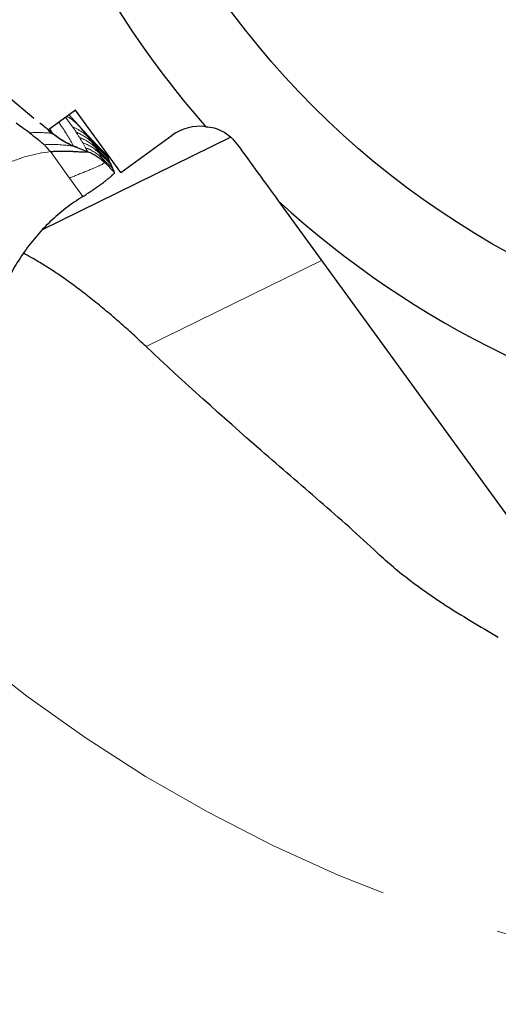
# Model space of a CAD drawing. Units: millimetres. Extents: x 15 to 204, y 6 to 291.
# Drawn here: x 131 to 141, y 188 to 209 of the extents above; entities that cross this region are included whole.
import ezdxf

# ---------------------------------------------------------------- set-up
doc = ezdxf.new("R2010")
doc.units = ezdxf.units.MM
doc.linetypes.add('CENTERX2', pattern=[20.32, 12.7, -2.54, 2.54, -2.54])
doc.layers.add('DÜNNE_LINIE', color=7, linetype='Continuous')
doc.styles.add('SLDTEXTSTYLE0', font='TXT', dxfattribs={"width": 0.75})
doc.dimstyles.new('SLDDIMSTYLE2', dxfattribs={"dimtxt": 3, "dimasz": 3, "dimexe": 0, "dimexo": 0.0625, "dimgap": 0.75, "dimtad": 1, "dimdec": 0, "dimrnd": 1e-09, "dimzin": 12, "dimdsep": 46, "dimtxsty": 'SLDTEXTSTYLE0', "dimsah": 1, "dimcen": 0.09, "dimadec": 0, "dimazin": 0, "dimtfac": 1, "dimtofl": 0, "dimtmove": 0, "dimatfit": 3, "dimfxl": 1, "dimtolj": 1, "dimtzin": 12, "dimarcsym": 0})

# ---------------------------------------------------------------- blocks, each defined once
blk = doc.blocks.new('*D6')
at = {"layer": 'DÜNNE_LINIE', "color": 7}
for p, q in [((118.825, 218.876), (118.825, 177.391)), ((181.725, 218.876), (181.725, 177.391)), ((118.825, 178.391), (181.725, 178.391))]:
    blk.add_line(p, q, dxfattribs=at)
for points in [[(118.825, 178.391), (121.825, 177.641), (121.825, 179.141)], [(181.725, 178.391), (178.725, 179.141), (178.725, 177.641)]]:
    blk.add_solid(points, dxfattribs=at)
at = {"layer": 'DÜNNE_LINIE', "color": 7, "char_height": 3, "attachment_point": 1, "style": 'SLDTEXTSTYLE0'}
for s, insert in [('%%c', (145.799, 182.258)), ('63', (150.322, 182.258))]:
    blk.add_mtext(s, dxfattribs=dict(at, insert=insert))

msp = doc.modelspace()

# ---------------------------------------------------------------- linework, layer by layer
at = {"color": 7, "linetype": 'Continuous', "lineweight": 30}
for p, q in [((131.6106, 206.8647), (131.0215, 207.3539)), ((132.4864, 207.0389), (131.9135, 206.6227)), ((133.4414, 205.7245), (132.4864, 207.0389)), ((131.9109, 206.6207), (132.0046, 206.5419)), ((131.79, 204.5219), (135.7608, 206.4714)), ((133.4414, 205.7245), (134.5243, 206.5113)), ((133.0972, 205.9397), (133.3129, 205.7277)), ((136.7648, 205.1287), (143.5992, 195.7219))]:
    msp.add_line(p, q, dxfattribs=at)
at = {"color": 7, "linetype": 'Continuous', "lineweight": 0}
for p, q in [((132.549, 206.7194), (132.4568, 206.8237)), ((132.549, 206.7194), (132.7859, 206.4664)), ((132.8357, 206.3589), (132.752, 206.473)), ((132.752, 206.473), (133.1557, 206.0744)), ((131.9562, 206.1647), (132.3617, 205.6071)), ((132.7422, 206.1634), (132.7429, 206.1679)), ((132.9133, 206.246), (132.8357, 206.3589)), ((132.8357, 206.3589), (133.18, 206.0224)), ((132.9832, 206.1381), (132.9133, 206.246)), ((132.9133, 206.246), (133.207, 205.9602)), ((133.049, 206.0267), (132.9832, 206.1381)), ((132.9832, 206.1381), (133.241, 205.8908)), ((133.0972, 205.9397), (133.049, 206.0267)), ((133.049, 206.0267), (133.2742, 205.8086)), ((132.3617, 205.6071), (132.6433, 205.2196)), ((133.9769, 202.0508), (137.6801, 203.8689))]:
    msp.add_line(p, q, dxfattribs=at)
at = {"color": 7, "linetype": 'Continuous', "lineweight": 30, "flags": 128}
msp.add_lwpolyline([(132.4461, 206.2813), (132.5945, 206.2246), (132.7429, 206.1679)], dxfattribs=at)
at = {"color": 7, "linetype": 'Continuous', "lineweight": 30}
msp.add_circle((150.2751, 219.8756), 18.0521, dxfattribs=at)
for start, end in [(155.50578, 221.23949), (227.50578, 293.23949)]:
    msp.add_arc((150.2751, 219.8756), 20, start, end, dxfattribs=at)
for centre, major_axis, ratio, start_param, end_param in [((135.1211, 205.6898), (-0.5969, 0.8215), 0.9848078, 5.5331595, 6.2831853), ((198.2178, 269.2642), (65.0938, 67.0569), 0.676418, 3.2848792, 3.3057083)]:
    msp.add_ellipse(centre, major_axis=major_axis, ratio=ratio, start_param=start_param, end_param=end_param, dxfattribs=at)
at = {"color": 7, "linetype": 'Continuous', "lineweight": 0}
for points, knots in [([(132.1358, 206.7841), (132.1436, 206.7728), (132.1799, 206.7208), (132.2397, 206.6301), (132.3147, 206.5117), (132.3843, 206.395), (132.4254, 206.3194), (132.4461, 206.2813)], [0, 0, 0, 0, 0.0638855, 0.2936989, 0.526319, 0.7617501, 1, 1, 1, 1]), ([(132.426, 206.687), (132.4245, 206.689), (132.4213, 206.6936), (132.4159, 206.7011), (132.4094, 206.7098), (132.4023, 206.7191), (132.3946, 206.7293), (132.3871, 206.7393), (132.3796, 206.7492), (132.3723, 206.759), (132.3647, 206.7693), (132.3566, 206.7803), (132.3482, 206.7917), (132.3395, 206.8035), (132.3163, 206.8354), (132.2954, 206.8633), (132.2776, 206.8872)], [0, 0, 0, 0, 0.03141198, 0.06866385, 0.11175608, 0.16063849, 0.20681535, 0.26108331, 0.30831919, 0.35433211, 0.40685924, 0.46170133, 0.51885817, 0.57832979, 0.64011649, 1, 1, 1, 1]), ([(132.3045, 206.9067), (132.3198, 206.8989), (132.3734, 206.8714), (132.4571, 206.8097), (132.5184, 206.7495), (132.549, 206.7194)], [0, 0, 0, 0, 0.1660528, 0.5839139, 1, 1, 1, 1]), ([(132.0046, 206.5419), (131.9974, 206.5551), (131.9828, 206.5823), (131.9637, 206.6175), (131.9518, 206.6394), (131.9475, 206.6473)], [0, 0, 0, 0, 0.3789451, 0.7758834, 1, 1, 1, 1]), ([(132.5002, 206.5751), (132.4995, 206.5763), (132.4979, 206.5792), (132.4963, 206.5831), (132.4943, 206.5874), (132.4922, 206.5915), (132.49, 206.5957), (132.4876, 206.5999), (132.4833, 206.607), (132.4792, 206.6134), (132.4753, 206.6191), (132.4739, 206.6211), (132.4726, 206.623), (132.4712, 206.625), (132.4698, 206.6271), (132.4681, 206.6294), (132.4658, 206.6326), (132.4628, 206.6367), (132.459, 206.6419), (132.4543, 206.6482), (132.4492, 206.6552), (132.4432, 206.6632), (132.4371, 206.6715), (132.4312, 206.6797), (132.4276, 206.6847), (132.426, 206.687)], [0, 0, 0, 0, 0.0343555, 0.0798398, 0.1199825, 0.1590427, 0.1988635, 0.239726, 0.276784, 0.3958565, 0.4125826, 0.4295709, 0.4468214, 0.4643348, 0.4821106, 0.5001485, 0.5270823, 0.5630722, 0.6081189, 0.6622222, 0.7253818, 0.7865978, 0.8682921, 0.9394258, 1, 1, 1, 1]), ([(132.426, 206.687), (132.4658, 206.6691), (132.5455, 206.6334), (132.6555, 206.5613), (132.7198, 206.5024), (132.752, 206.473)], [0, 0, 0, 0, 0.3328352, 0.6671378, 1, 1, 1, 1]), ([(132.5695, 206.4647), (132.5582, 206.4831), (132.5356, 206.5198), (132.512, 206.5567), (132.5002, 206.5751)], [0, 0, 0, 0, 0.5000104, 1, 1, 1, 1]), ([(132.5002, 206.5751), (132.5311, 206.5621), (132.5929, 206.5361), (132.6799, 206.4853), (132.7621, 206.4271), (132.8112, 206.3816), (132.8357, 206.3589)], [0, 0, 0, 0, 0.2493604, 0.5000016, 0.7506396, 1, 1, 1, 1]), ([(132.752, 206.473), (132.7202, 206.5133), (132.6567, 206.5939), (132.5849, 206.6776), (132.549, 206.7194)], [0, 0, 0, 0, 0.5002479, 1, 1, 1, 1]), ([(131.5177, 206.5602), (131.5327, 206.5615), (131.5634, 206.5644), (131.6096, 206.5667), (131.6562, 206.5681), (131.7081, 206.5684), (131.7638, 206.5676), (131.8213, 206.5654), (131.8742, 206.5623), (131.9211, 206.5586), (131.9602, 206.5546), (131.9876, 206.5509), (132.0046, 206.5477), (132.0127, 206.5453), (132.0139, 206.5432), (132.0077, 206.5423), (132.0046, 206.5419)], [0, 0, 0, 0, 0.0522881, 0.1070948, 0.1644647, 0.2242164, 0.3070079, 0.3924864, 0.4795817, 0.5672685, 0.6546971, 0.7413412, 0.8057979, 0.8700173, 0.9344919, 1, 1, 1, 1]), ([(132.6377, 206.3547), (132.6266, 206.373), (132.6044, 206.4095), (132.5811, 206.4463), (132.5695, 206.4647)], [0, 0, 0, 0, 0.5000098, 1, 1, 1, 1]), ([(132.5695, 206.4647), (132.6011, 206.4518), (132.6645, 206.4258), (132.7537, 206.3745), (132.838, 206.3155), (132.8883, 206.2691), (132.9133, 206.246)], [0, 0, 0, 0, 0.2493315, 0.5000006, 0.7506673, 1, 1, 1, 1]), ([(129.5213, 204.4678), (129.5554, 204.5315), (129.6233, 204.6581), (129.7404, 204.8383), (129.861, 205.0005), (129.984, 205.1458), (130.0755, 205.2421), (130.1373, 205.3028), (130.1665, 205.3308), (130.196, 205.3584), (130.226, 205.3857), (130.2563, 205.4126), (130.2871, 205.4392), (130.3668, 205.5065), (130.4994, 205.6091), (130.6447, 205.705), (130.7451, 205.7646), (130.7974, 205.7943), (130.8503, 205.8229), (130.9038, 205.8505), (130.9579, 205.8771), (131.0684, 205.9287), (131.2384, 205.9983), (131.4721, 206.073), (131.7116, 206.1306), (131.8744, 206.1533), (131.9562, 206.1647)], [0, 0, 0, 0, 0.0701773, 0.1396173, 0.2086302, 0.2665052, 0.3244897, 0.3375426, 0.3506122, 0.3637015, 0.3768115, 0.3899451, 0.4031039, 0.4162905, 0.4912346, 0.5656045, 0.5850443, 0.6044817, 0.6239237, 0.6433783, 0.6628528, 0.6823553, 0.7616677, 0.8407216, 0.9200047, 1, 1, 1, 1]), ([(131.8239, 206.3108), (131.842, 206.3122), (131.8791, 206.3151), (131.9351, 206.3168), (131.9919, 206.317), (132.0554, 206.3156), (132.124, 206.3124), (132.1954, 206.3075), (132.2619, 206.3017), (132.3216, 206.2955), (132.3725, 206.2897), (132.4095, 206.2851), (132.4339, 206.2819), (132.4475, 206.2803), (132.453, 206.2798), (132.4484, 206.2808), (132.4461, 206.2813)], [0, 0, 0, 0, 0.0545559, 0.1118166, 0.1716218, 0.2336429, 0.3190068, 0.4063546, 0.4944623, 0.582186, 0.6685965, 0.7531309, 0.8153116, 0.8767242, 0.9379718, 1, 1, 1, 1]), ([(132.6974, 206.2475), (132.6878, 206.2653), (132.6685, 206.3009), (132.648, 206.3368), (132.6377, 206.3547)], [0, 0, 0, 0, 0.5000135, 1, 1, 1, 1]), ([(132.6377, 206.3547), (132.6695, 206.3419), (132.7331, 206.3164), (132.8227, 206.2656), (132.9073, 206.2071), (132.958, 206.161), (132.9832, 206.1381)], [0, 0, 0, 0, 0.2493282, 0.4999936, 0.7506664, 1, 1, 1, 1]), ([(132.7429, 206.1679), (132.7354, 206.1811), (132.7205, 206.2076), (132.7051, 206.2342), (132.6974, 206.2475)], [0, 0, 0, 0, 0.5000095, 1, 1, 1, 1]), ([(132.6974, 206.2475), (132.7298, 206.2346), (132.7946, 206.2087), (132.8859, 206.157), (132.972, 206.0973), (133.0234, 206.0502), (133.049, 206.0267)], [0, 0, 0, 0, 0.249307, 0.4999989, 0.7506906, 1, 1, 1, 1]), ([(132.3617, 205.6071), (132.3892, 205.6187), (132.4455, 205.6422), (132.53, 205.6766), (132.6151, 205.711), (132.6987, 205.7446), (132.7792, 205.7773), (132.8548, 205.8085), (132.9235, 205.8378), (132.9837, 205.8647), (133.0294, 205.887), (133.0619, 205.9049), (133.083, 205.9189), (133.0962, 205.9309), (133.0968, 205.9368), (133.0972, 205.9397)], [0, 0, 0, 0, 0.0796802, 0.162895, 0.2488118, 0.3364403, 0.4247249, 0.5126252, 0.5991971, 0.6836868, 0.7656429, 0.8254594, 0.884085, 0.9420074, 1, 1, 1, 1])]:
    msp.add_open_spline(points, degree=3, knots=knots, dxfattribs=at)
at = {"color": 7, "linetype": 'Continuous', "lineweight": 30}
for points, knots in [([(132.4313, 206.8522), (132.4297, 206.854), (132.4209, 206.8637), (132.4062, 206.8799), (132.3879, 206.8998), (132.3725, 206.9167), (132.3607, 206.9296), (132.3534, 206.9375), (132.3508, 206.9403)], [0, 0, 0, 0, 0.0547065, 0.2988325, 0.5196104, 0.7170642, 0.897572, 1, 1, 1, 1]), ([(132.4568, 206.8237), (132.4534, 206.8276), (132.4447, 206.8375), (132.4352, 206.8478), (132.4295, 206.854)], [0, 0, 0, 0, 0.3989967, 1, 1, 1, 1]), ([(132.7863, 206.466), (132.779, 206.4738), (132.7652, 206.4885), (132.7442, 206.511), (132.7255, 206.5311), (132.709, 206.5489), (132.6949, 206.5641), (132.682, 206.5781), (132.6695, 206.5916), (132.6559, 206.6064), (132.6418, 206.6216), (132.6254, 206.6394), (132.6079, 206.6585), (132.5912, 206.6767), (132.5764, 206.6929), (132.5631, 206.7073), (132.5511, 206.7205), (132.5409, 206.7317), (132.5322, 206.7412), (132.5235, 206.7508), (132.5144, 206.7607), (132.5041, 206.772), (132.4928, 206.7844), (132.4793, 206.7993), (132.4629, 206.8173), (132.446, 206.8359), (132.4345, 206.8487), (132.4296, 206.8541)], [0, 0, 0, 0, 0.0902719, 0.1696842, 0.2382287, 0.2874165, 0.3289714, 0.3629525, 0.3894826, 0.412929, 0.4421782, 0.4845371, 0.5298605, 0.5744065, 0.6182063, 0.6592448, 0.6943531, 0.7235146, 0.7467196, 0.7662202, 0.7917241, 0.8155361, 0.8433764, 0.8753248, 0.9148265, 0.9638545, 1, 1, 1, 1]), ([(131.5177, 206.5602), (131.4648, 206.5987), (131.37, 206.6677), (131.2743, 206.7347), (131.2321, 206.7643)], [0, 0, 0, 0, 0.5587602, 1, 1, 1, 1]), ([(132.0049, 206.5476), (131.9521, 206.5909), (131.8626, 206.6644), (131.7735, 206.7377), (131.7369, 206.7677)], [0, 0, 0, 0, 0.5898784, 1, 1, 1, 1]), ([(135.2359, 206.6915), (135.2938, 206.6894), (135.3528, 206.6809), (135.4734, 206.6481), (135.5346, 206.6237), (135.6522, 206.559), (135.7104, 206.5177), (135.8153, 206.4233), (135.8634, 206.3694), (135.9053, 206.3117)], [0, 0, 0, 0, 0.25, 0.25, 0.5, 0.5, 0.75, 0.75, 1, 1, 1, 1]), ([(131.5177, 206.5602), (131.5702, 206.5208), (131.6486, 206.4619), (131.7505, 206.3781), (131.7994, 206.3332), (131.8239, 206.3108)], [0, 0, 0, 0, 0.5025475, 0.7510054, 1, 1, 1, 1]), ([(132.4464, 206.2795), (132.3947, 206.3034), (132.2903, 206.3516), (132.142, 206.4424), (132.0498, 206.5134), (132.0033, 206.5492)], [0, 0, 0, 0, 0.3277116, 0.6608674, 1, 1, 1, 1]), ([(132.4461, 206.2813), (132.4117, 206.2953), (132.3428, 206.3233), (132.2337, 206.3801), (132.1189, 206.4508), (132.0428, 206.5114), (132.0046, 206.5419)], [0, 0, 0, 0, 0.2156123, 0.4323755, 0.7149307, 1, 1, 1, 1]), ([(133.1244, 206.1115), (133.114, 206.1222), (133.0935, 206.1432), (133.0638, 206.1739), (133.037, 206.2018), (133.0137, 206.2259), (132.9945, 206.246), (132.9764, 206.2649), (132.9589, 206.2832), (132.9424, 206.3006), (132.9248, 206.319), (132.9084, 206.3364), (132.8909, 206.3548), (132.8723, 206.3744), (132.8525, 206.3954), (132.8315, 206.4178), (132.8089, 206.4418), (132.7938, 206.4579), (132.7859, 206.4664)], [0, 0, 0, 0, 0.0966535, 0.1899322, 0.2716046, 0.3415996, 0.3999301, 0.4508845, 0.4970972, 0.530161, 0.5613853, 0.5987885, 0.6446988, 0.6993138, 0.7615431, 0.8323627, 0.9118325, 1, 1, 1, 1]), ([(131.9562, 206.1647), (131.9487, 206.1738), (131.9351, 206.1901), (131.9184, 206.211), (131.9068, 206.2248), (131.9002, 206.2326), (131.8967, 206.2367), (131.8948, 206.2388), (131.8939, 206.2399), (131.8934, 206.2404), (131.8932, 206.2407), (131.893, 206.2409), (131.893, 206.2409), (131.893, 206.241), (131.8929, 206.241), (131.8923, 206.2419), (131.8856, 206.2486), (131.8637, 206.2731), (131.8408, 206.2948), (131.8239, 206.3108)], [0, 0, 0, 0, 0.1778709, 0.3186946, 0.4036769, 0.450057, 0.4742499, 0.4866078, 0.492842, 0.4959824, 0.4975529, 0.4983429, 0.4987349, 0.4989322, 0.4990326, 0.4991272, 0.516464, 0.6426162, 1, 1, 1, 1]), ([(131.9562, 206.1647), (131.9838, 206.1675), (132.0405, 206.1732), (132.1261, 206.1767), (132.2126, 206.1777), (132.2984, 206.1764), (132.3818, 206.1735), (132.4608, 206.1696), (132.5338, 206.1655), (132.599, 206.1616), (132.6502, 206.159), (132.6884, 206.1578), (132.7151, 206.158), (132.7344, 206.1595), (132.7396, 206.1621), (132.7422, 206.1634)], [0, 0, 0, 0, 0.0779524, 0.1598367, 0.2450257, 0.3325838, 0.4214142, 0.5103582, 0.5982907, 0.6842113, 0.767364, 0.8276973, 0.8863233, 0.9435518, 1, 1, 1, 1]), ([(132.5264, 206.2506), (132.5153, 206.2548), (132.4914, 206.2638), (132.459, 206.2753), (132.4416, 206.2815)], [0, 0, 0, 0, 0.462892, 1, 1, 1, 1]), ([(132.7429, 206.1679), (132.7784, 206.1529), (132.8476, 206.1238), (132.9417, 206.0674), (133.0252, 206.0068), (133.0737, 205.9616), (133.0972, 205.9397)], [0, 0, 0, 0, 0.2719005, 0.5301135, 0.7731445, 1, 1, 1, 1]), ([(133.1557, 206.0744), (133.1501, 206.0817), (133.139, 206.096), (133.1289, 206.1062), (133.1241, 206.1111)], [0, 0, 0, 0, 0.5145777, 1, 1, 1, 1]), ([(133.18, 206.0224), (133.1752, 206.0329), (133.1668, 206.0515), (133.1591, 206.0674), (133.1557, 206.0744)], [0, 0, 0, 0, 0.5606273, 1, 1, 1, 1]), ([(133.207, 205.9602), (133.2017, 205.9725), (133.1924, 205.9945), (133.1837, 206.0139), (133.18, 206.0224)], [0, 0, 0, 0, 0.5605818, 1, 1, 1, 1]), ([(133.241, 205.8908), (133.2345, 205.9044), (133.2227, 205.9288), (133.2118, 205.9506), (133.207, 205.9602)], [0, 0, 0, 0, 0.5605333, 1, 1, 1, 1]), ([(133.2742, 205.8086), (133.2678, 205.8246), (133.2563, 205.8532), (133.2457, 205.8793), (133.241, 205.8908)], [0, 0, 0, 0, 0.5604919, 1, 1, 1, 1]), ([(133.3129, 205.7277), (133.3055, 205.7433), (133.2922, 205.7713), (133.2797, 205.7972), (133.2742, 205.8086)], [0, 0, 0, 0, 0.5604121, 1, 1, 1, 1]), ([(132.6433, 205.2196), (132.6742, 205.239), (132.7378, 205.2789), (132.8313, 205.3414), (132.9243, 205.4057), (133.0137, 205.4698), (133.0912, 205.5276), (133.1562, 205.5778), (133.2086, 205.62), (133.2523, 205.6572), (133.2833, 205.6858), (133.3026, 205.7064), (133.313, 205.7205), (133.313, 205.7253), (133.3129, 205.7277)], [0, 0, 0, 0, 0.0958172, 0.1973686, 0.3026576, 0.4095424, 0.5159193, 0.5990204, 0.679872, 0.7580259, 0.8334721, 0.889359, 0.9445827, 1, 1, 1, 1]), ([(132.6433, 205.2196), (132.5815, 205.1802), (132.4579, 205.1013), (132.2808, 204.9708), (132.1099, 204.8314), (131.9469, 204.683), (131.7918, 204.5268), (131.6454, 204.363), (131.5072, 204.1914), (131.3777, 204.0125), (131.2572, 203.8271), (131.1464, 203.6357), (131.0453, 203.4386), (130.954, 203.2357), (130.8727, 203.0275), (130.8023, 202.8148), (130.7421, 202.5987), (130.7115, 202.4523), (130.6962, 202.379)], [0, 0, 0, 0, 0.0619513, 0.1238787, 0.1859569, 0.2483597, 0.3102603, 0.3721619, 0.4342294, 0.4966263, 0.5590779, 0.6214501, 0.683905, 0.7466053, 0.8099669, 0.8732079, 0.9364966, 1, 1, 1, 1]), ([(133.9769, 202.0508), (133.8856, 202.1363), (133.7031, 202.3073), (133.4227, 202.5575), (133.1377, 202.8024), (132.8538, 203.035), (132.5716, 203.2549), (132.2908, 203.4611), (132.0266, 203.6421), (131.7799, 203.7988), (131.5747, 203.9211), (131.4414, 203.9917), (131.3861, 204.021)], [0, 0, 0, 0, 0.1145618, 0.22912427, 0.34414167, 0.45915873, 0.56608161, 0.6730283, 0.77993972, 0.861176, 0.94247441, 1, 1, 1, 1]), ([(138.8633, 197.6889), (138.4652, 198.0642), (138.0554, 198.4249), (137.2325, 199.1423), (136.8189, 199.4984), (135.5839, 200.5735), (134.7696, 201.3001), (133.9769, 202.0508)], [0, 0, 0, 0, 0.25, 0.25, 0.5, 0.5, 1, 1, 1, 1]), ([(140.2682, 196.6071), (140.0206, 196.7625), (139.7798, 196.9315), (139.3095, 197.2928), (139.0809, 197.4838), (138.8633, 197.6889)], [0, 0, 0, 0, 0.5, 0.5, 1, 1, 1, 1])]:
    msp.add_open_spline(points, degree=3, knots=knots, dxfattribs=at)
msp.add_open_spline([(135.9053, 206.3117), (136.1924, 205.9166), (136.4789, 205.5223), (136.7648, 205.1287)], degree=3, dxfattribs=at)
at = {"layer": 'DÜNNE_LINIE', "color": 7, "linetype": 'CENTERX2', "lineweight": 0}
msp.add_circle((150.2751, 219.8756), 31.45, dxfattribs=at)

# ---------------------------------------------------------------- dimensions: what is measured, and where the dimension line sits
at = {"layer": 'DÜNNE_LINIE', "color": 7}
dim = msp.add_linear_dim(base=(181.7251, 178.3911), p1=(118.8251, 219.8756), p2=(181.7251, 219.8756), text='%%c<>', dimstyle='SLDDIMSTYLE2', dxfattribs=at)
dim.commit()
dim.dimension.update_dxf_attribs({"geometry": '*D6', "text_midpoint": (150.2751, 178.3911), "dimtype": 160})

doc.saveas('drawing.dxf')
